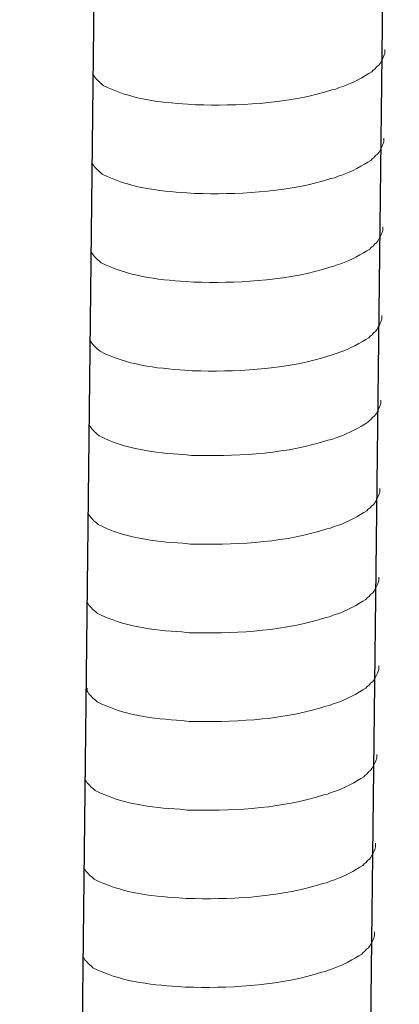
# Model space of a CAD drawing. Units: inches. Extents: x 13916 to 18080, y -21167 to -18246.
# Drawn here: x 16849 to 16868, y -20478 to -20429 of the extents above; entities that cross this region are included whole.
import ezdxf

# ---------------------------------------------------------------- set-up
doc = ezdxf.new("R2010")
doc.units = ezdxf.units.IN
doc.header["$MEASUREMENT"] = 0
doc.layers.add('layer 1', color=7, linetype='Continuous')

msp = doc.modelspace()

# ---------------------------------------------------------------- linework, layer by layer
for p, q in [((16853.497, -20354.776), (16848.946, -20750.486)), ((16867.909, -20354.424), (16863.358, -20750.135))]:
    msp.add_line(p, q)
at = {"layer": 'layer 1', "color": 0, "lineweight": 15}
for points, knots in [([(16867.183, -20430.496), (16867.183, -20430.496), (16867.183, -20430.678), (16867.183, -20430.678), (16867.183, -20430.678), (16867.183, -20430.678), (16867.143, -20430.808), (16867.143, -20430.808), (16867.143, -20430.808), (16867.143, -20430.808), (16867.107, -20430.884), (16867.107, -20430.884), (16867.107, -20430.884), (16867.107, -20430.884), (16867.07, -20430.954), (16867.07, -20430.954), (16867.07, -20430.954), (16866.994, -20431.101), (16866.924, -20431.286), (16866.773, -20431.362), (16866.773, -20431.362), (16866.773, -20431.362), (16866.702, -20431.455), (16866.702, -20431.455), (16866.702, -20431.455), (16866.702, -20431.455), (16866.609, -20431.528), (16866.609, -20431.528), (16866.609, -20431.528), (16866.609, -20431.528), (16866.536, -20431.604), (16866.536, -20431.604), (16866.536, -20431.604), (16866.195, -20431.829), (16865.498, -20432.206), (16865.132, -20432.318), (16865.132, -20432.318), (16865.132, -20432.318), (16864.91, -20432.394), (16864.91, -20432.394)], [0, 0, 0, 0, 0.1, 0.1, 0.1, 0.1, 0.2, 0.2, 0.2, 0.2, 0.3, 0.3, 0.3, 0.3, 0.4, 0.4, 0.4, 0.4, 0.5, 0.5, 0.5, 0.5, 0.6, 0.6, 0.6, 0.6, 0.7, 0.7, 0.7, 0.7, 0.8, 0.8, 0.8, 0.8, 0.9, 0.9, 0.9, 0.9, 1, 1, 1, 1]), ([(16864.912, -20432.394), (16864.912, -20432.394), (16864.731, -20432.467), (16864.731, -20432.467), (16864.731, -20432.467), (16864.731, -20432.467), (16864.542, -20432.503), (16864.542, -20432.503), (16864.542, -20432.503), (16862.583, -20433.156), (16860.197, -20433.302), (16858.146, -20433.263), (16858.146, -20433.263), (16858.146, -20433.263), (16857.722, -20433.263), (16857.722, -20433.263), (16857.722, -20433.263), (16857.722, -20433.263), (16857.353, -20433.223), (16857.353, -20433.223), (16857.353, -20433.223), (16855.902, -20433.139), (16854.416, -20432.951), (16853.114, -20432.284), (16853.114, -20432.284), (16853.114, -20432.284), (16853.038, -20432.211), (16853.038, -20432.211), (16853.038, -20432.211), (16853.038, -20432.211), (16852.965, -20432.155), (16852.965, -20432.155), (16852.965, -20432.155), (16852.965, -20432.155), (16852.926, -20432.115), (16852.926, -20432.115), (16852.926, -20432.115), (16852.926, -20432.115), (16852.892, -20432.085), (16852.892, -20432.085), (16852.892, -20432.085), (16852.819, -20432.003), (16852.709, -20431.918), (16852.67, -20431.823), (16852.67, -20431.823), (16852.67, -20431.823), (16852.613, -20431.75), (16852.613, -20431.75), (16852.613, -20431.75), (16852.613, -20431.75), (16852.613, -20431.603), (16852.613, -20431.603)], [0, 0, 0, 0, 0.076923, 0.076923, 0.076923, 0.076923, 0.153846, 0.153846, 0.153846, 0.153846, 0.230769, 0.230769, 0.230769, 0.230769, 0.307692, 0.307692, 0.307692, 0.307692, 0.384615, 0.384615, 0.384615, 0.384615, 0.461538, 0.461538, 0.461538, 0.461538, 0.538462, 0.538462, 0.538462, 0.538462, 0.615385, 0.615385, 0.615385, 0.615385, 0.692308, 0.692308, 0.692308, 0.692308, 0.769231, 0.769231, 0.769231, 0.769231, 0.846154, 0.846154, 0.846154, 0.846154, 0.923077, 0.923077, 0.923077, 0.923077, 1, 1, 1, 1]), ([(16867.132, -20434.924), (16867.132, -20434.924), (16867.132, -20435.106), (16867.132, -20435.106), (16867.132, -20435.106), (16867.132, -20435.106), (16867.092, -20435.236), (16867.092, -20435.236), (16867.092, -20435.236), (16867.092, -20435.236), (16867.056, -20435.312), (16867.056, -20435.312), (16867.056, -20435.312), (16867.056, -20435.312), (16867.019, -20435.382), (16867.019, -20435.382), (16867.019, -20435.382), (16866.943, -20435.529), (16866.873, -20435.714), (16866.722, -20435.79), (16866.722, -20435.79), (16866.722, -20435.79), (16866.651, -20435.883), (16866.651, -20435.883), (16866.651, -20435.883), (16866.651, -20435.883), (16866.558, -20435.956), (16866.558, -20435.956), (16866.558, -20435.956), (16866.558, -20435.956), (16866.485, -20436.032), (16866.485, -20436.032), (16866.485, -20436.032), (16866.144, -20436.257), (16865.447, -20436.634), (16865.082, -20436.746), (16865.082, -20436.746), (16865.082, -20436.746), (16864.859, -20436.822), (16864.859, -20436.822)], [0, 0, 0, 0, 0.1, 0.1, 0.1, 0.1, 0.2, 0.2, 0.2, 0.2, 0.3, 0.3, 0.3, 0.3, 0.4, 0.4, 0.4, 0.4, 0.5, 0.5, 0.5, 0.5, 0.6, 0.6, 0.6, 0.6, 0.7, 0.7, 0.7, 0.7, 0.8, 0.8, 0.8, 0.8, 0.9, 0.9, 0.9, 0.9, 1, 1, 1, 1]), ([(16864.861, -20436.822), (16864.861, -20436.822), (16864.68, -20436.895), (16864.68, -20436.895), (16864.68, -20436.895), (16864.68, -20436.895), (16864.492, -20436.931), (16864.492, -20436.931), (16864.492, -20436.931), (16862.532, -20437.584), (16860.146, -20437.73), (16858.095, -20437.691), (16858.095, -20437.691), (16858.095, -20437.691), (16857.671, -20437.691), (16857.671, -20437.691), (16857.671, -20437.691), (16857.671, -20437.691), (16857.302, -20437.651), (16857.302, -20437.651), (16857.302, -20437.651), (16855.851, -20437.567), (16854.365, -20437.379), (16853.063, -20436.712), (16853.063, -20436.712), (16853.063, -20436.712), (16852.987, -20436.639), (16852.987, -20436.639), (16852.987, -20436.639), (16852.987, -20436.639), (16852.914, -20436.583), (16852.914, -20436.583), (16852.914, -20436.583), (16852.914, -20436.583), (16852.875, -20436.543), (16852.875, -20436.543), (16852.875, -20436.543), (16852.875, -20436.543), (16852.841, -20436.513), (16852.841, -20436.513), (16852.841, -20436.513), (16852.768, -20436.43), (16852.658, -20436.346), (16852.619, -20436.25), (16852.619, -20436.25), (16852.619, -20436.25), (16852.562, -20436.178), (16852.562, -20436.178), (16852.562, -20436.178), (16852.562, -20436.178), (16852.562, -20436.031), (16852.562, -20436.031)], [0, 0, 0, 0, 0.076923, 0.076923, 0.076923, 0.076923, 0.153846, 0.153846, 0.153846, 0.153846, 0.230769, 0.230769, 0.230769, 0.230769, 0.307692, 0.307692, 0.307692, 0.307692, 0.384615, 0.384615, 0.384615, 0.384615, 0.461538, 0.461538, 0.461538, 0.461538, 0.538462, 0.538462, 0.538462, 0.538462, 0.615385, 0.615385, 0.615385, 0.615385, 0.692308, 0.692308, 0.692308, 0.692308, 0.769231, 0.769231, 0.769231, 0.769231, 0.846154, 0.846154, 0.846154, 0.846154, 0.923077, 0.923077, 0.923077, 0.923077, 1, 1, 1, 1]), ([(16867.081, -20439.351), (16867.081, -20439.351), (16867.081, -20439.534), (16867.081, -20439.534), (16867.081, -20439.534), (16867.081, -20439.534), (16867.042, -20439.664), (16867.042, -20439.664), (16867.042, -20439.664), (16867.042, -20439.664), (16867.005, -20439.74), (16867.005, -20439.74), (16867.005, -20439.74), (16867.005, -20439.74), (16866.968, -20439.81), (16866.968, -20439.81), (16866.968, -20439.81), (16866.892, -20439.956), (16866.822, -20440.141), (16866.671, -20440.218), (16866.671, -20440.218), (16866.671, -20440.218), (16866.6, -20440.31), (16866.6, -20440.31), (16866.6, -20440.31), (16866.6, -20440.31), (16866.507, -20440.384), (16866.507, -20440.384), (16866.507, -20440.384), (16866.507, -20440.384), (16866.434, -20440.46), (16866.434, -20440.46), (16866.434, -20440.46), (16866.093, -20440.684), (16865.396, -20441.062), (16865.031, -20441.174), (16865.031, -20441.174), (16865.031, -20441.174), (16864.808, -20441.25), (16864.808, -20441.25)], [0, 0, 0, 0, 0.1, 0.1, 0.1, 0.1, 0.2, 0.2, 0.2, 0.2, 0.3, 0.3, 0.3, 0.3, 0.4, 0.4, 0.4, 0.4, 0.5, 0.5, 0.5, 0.5, 0.6, 0.6, 0.6, 0.6, 0.7, 0.7, 0.7, 0.7, 0.8, 0.8, 0.8, 0.8, 0.9, 0.9, 0.9, 0.9, 1, 1, 1, 1]), ([(16864.81, -20441.25), (16864.81, -20441.25), (16864.63, -20441.322), (16864.63, -20441.322), (16864.63, -20441.322), (16864.63, -20441.322), (16864.441, -20441.359), (16864.441, -20441.359), (16864.441, -20441.359), (16862.481, -20442.012), (16860.095, -20442.158), (16858.044, -20442.119), (16858.044, -20442.119), (16858.044, -20442.119), (16857.62, -20442.119), (16857.62, -20442.119), (16857.62, -20442.119), (16857.62, -20442.119), (16857.251, -20442.079), (16857.251, -20442.079), (16857.251, -20442.079), (16855.8, -20441.994), (16854.314, -20441.806), (16853.012, -20441.14), (16853.012, -20441.14), (16853.012, -20441.14), (16852.937, -20441.066), (16852.937, -20441.066), (16852.937, -20441.066), (16852.937, -20441.066), (16852.863, -20441.011), (16852.863, -20441.011), (16852.863, -20441.011), (16852.863, -20441.011), (16852.824, -20440.971), (16852.824, -20440.971), (16852.824, -20440.971), (16852.824, -20440.971), (16852.79, -20440.94), (16852.79, -20440.94), (16852.79, -20440.94), (16852.717, -20440.858), (16852.607, -20440.774), (16852.568, -20440.678), (16852.568, -20440.678), (16852.568, -20440.678), (16852.512, -20440.606), (16852.512, -20440.606), (16852.512, -20440.606), (16852.512, -20440.606), (16852.512, -20440.459), (16852.512, -20440.459)], [0, 0, 0, 0, 0.076923, 0.076923, 0.076923, 0.076923, 0.153846, 0.153846, 0.153846, 0.153846, 0.230769, 0.230769, 0.230769, 0.230769, 0.307692, 0.307692, 0.307692, 0.307692, 0.384615, 0.384615, 0.384615, 0.384615, 0.461538, 0.461538, 0.461538, 0.461538, 0.538462, 0.538462, 0.538462, 0.538462, 0.615385, 0.615385, 0.615385, 0.615385, 0.692308, 0.692308, 0.692308, 0.692308, 0.769231, 0.769231, 0.769231, 0.769231, 0.846154, 0.846154, 0.846154, 0.846154, 0.923077, 0.923077, 0.923077, 0.923077, 1, 1, 1, 1]), ([(16867.03, -20443.779), (16867.03, -20443.779), (16867.03, -20443.962), (16867.03, -20443.962), (16867.03, -20443.962), (16867.03, -20443.962), (16866.991, -20444.092), (16866.991, -20444.092), (16866.991, -20444.092), (16866.991, -20444.092), (16866.954, -20444.167), (16866.954, -20444.167), (16866.954, -20444.167), (16866.954, -20444.167), (16866.917, -20444.238), (16866.917, -20444.238), (16866.917, -20444.238), (16866.841, -20444.384), (16866.771, -20444.569), (16866.62, -20444.646), (16866.62, -20444.646), (16866.62, -20444.646), (16866.549, -20444.738), (16866.549, -20444.738), (16866.549, -20444.738), (16866.549, -20444.738), (16866.456, -20444.812), (16866.456, -20444.812), (16866.456, -20444.812), (16866.456, -20444.812), (16866.383, -20444.887), (16866.383, -20444.887), (16866.383, -20444.887), (16866.043, -20445.112), (16865.345, -20445.489), (16864.98, -20445.602), (16864.98, -20445.602), (16864.98, -20445.602), (16864.757, -20445.678), (16864.757, -20445.678)], [0, 0, 0, 0, 0.1, 0.1, 0.1, 0.1, 0.2, 0.2, 0.2, 0.2, 0.3, 0.3, 0.3, 0.3, 0.4, 0.4, 0.4, 0.4, 0.5, 0.5, 0.5, 0.5, 0.6, 0.6, 0.6, 0.6, 0.7, 0.7, 0.7, 0.7, 0.8, 0.8, 0.8, 0.8, 0.9, 0.9, 0.9, 0.9, 1, 1, 1, 1]), ([(16864.759, -20445.678), (16864.759, -20445.678), (16864.579, -20445.75), (16864.579, -20445.75), (16864.579, -20445.75), (16864.579, -20445.75), (16864.39, -20445.787), (16864.39, -20445.787), (16864.39, -20445.787), (16862.43, -20446.44), (16860.044, -20446.586), (16857.993, -20446.547), (16857.993, -20446.547), (16857.993, -20446.547), (16857.569, -20446.547), (16857.569, -20446.547), (16857.569, -20446.547), (16857.569, -20446.547), (16857.2, -20446.507), (16857.2, -20446.507), (16857.2, -20446.507), (16855.749, -20446.422), (16854.263, -20446.234), (16852.961, -20445.567), (16852.961, -20445.567), (16852.961, -20445.567), (16852.886, -20445.494), (16852.886, -20445.494), (16852.886, -20445.494), (16852.886, -20445.494), (16852.812, -20445.438), (16852.812, -20445.438), (16852.812, -20445.438), (16852.812, -20445.438), (16852.773, -20445.398), (16852.773, -20445.398), (16852.773, -20445.398), (16852.773, -20445.398), (16852.739, -20445.368), (16852.739, -20445.368), (16852.739, -20445.368), (16852.666, -20445.286), (16852.556, -20445.202), (16852.517, -20445.106), (16852.517, -20445.106), (16852.517, -20445.106), (16852.461, -20445.033), (16852.461, -20445.033), (16852.461, -20445.033), (16852.461, -20445.033), (16852.461, -20444.887), (16852.461, -20444.887)], [0, 0, 0, 0, 0.076923, 0.076923, 0.076923, 0.076923, 0.153846, 0.153846, 0.153846, 0.153846, 0.230769, 0.230769, 0.230769, 0.230769, 0.307692, 0.307692, 0.307692, 0.307692, 0.384615, 0.384615, 0.384615, 0.384615, 0.461538, 0.461538, 0.461538, 0.461538, 0.538462, 0.538462, 0.538462, 0.538462, 0.615385, 0.615385, 0.615385, 0.615385, 0.692308, 0.692308, 0.692308, 0.692308, 0.769231, 0.769231, 0.769231, 0.769231, 0.846154, 0.846154, 0.846154, 0.846154, 0.923077, 0.923077, 0.923077, 0.923077, 1, 1, 1, 1]), ([(16866.982, -20448.001), (16866.982, -20448.001), (16866.982, -20448.184), (16866.982, -20448.184), (16866.982, -20448.184), (16866.982, -20448.184), (16866.942, -20448.314), (16866.942, -20448.314), (16866.942, -20448.314), (16866.942, -20448.314), (16866.905, -20448.389), (16866.905, -20448.389), (16866.905, -20448.389), (16866.905, -20448.389), (16866.869, -20448.46), (16866.869, -20448.46), (16866.869, -20448.46), (16866.793, -20448.606), (16866.723, -20448.791), (16866.571, -20448.868), (16866.571, -20448.868), (16866.571, -20448.868), (16866.5, -20448.96), (16866.5, -20448.96), (16866.5, -20448.96), (16866.5, -20448.96), (16866.408, -20449.034), (16866.408, -20449.034), (16866.408, -20449.034), (16866.408, -20449.034), (16866.334, -20449.109), (16866.334, -20449.109), (16866.334, -20449.109), (16865.994, -20449.334), (16865.296, -20449.711), (16864.931, -20449.824), (16864.931, -20449.824), (16864.931, -20449.824), (16864.709, -20449.9), (16864.709, -20449.9)], [0, 0, 0, 0, 0.1, 0.1, 0.1, 0.1, 0.2, 0.2, 0.2, 0.2, 0.3, 0.3, 0.3, 0.3, 0.4, 0.4, 0.4, 0.4, 0.5, 0.5, 0.5, 0.5, 0.6, 0.6, 0.6, 0.6, 0.7, 0.7, 0.7, 0.7, 0.8, 0.8, 0.8, 0.8, 0.9, 0.9, 0.9, 0.9, 1, 1, 1, 1]), ([(16864.71, -20449.9), (16864.71, -20449.9), (16864.53, -20449.972), (16864.53, -20449.972), (16864.53, -20449.972), (16864.53, -20449.972), (16864.341, -20450.009), (16864.341, -20450.009), (16864.341, -20450.009), (16862.381, -20450.662), (16859.996, -20450.808), (16857.945, -20450.769), (16857.945, -20450.769), (16857.945, -20450.769), (16857.521, -20450.769), (16857.521, -20450.769), (16857.521, -20450.769), (16857.521, -20450.769), (16857.151, -20450.729), (16857.151, -20450.729), (16857.151, -20450.729), (16855.7, -20450.644), (16854.215, -20450.456), (16852.913, -20449.79), (16852.913, -20449.79), (16852.913, -20449.79), (16852.837, -20449.716), (16852.837, -20449.716), (16852.837, -20449.716), (16852.837, -20449.716), (16852.764, -20449.66), (16852.764, -20449.66), (16852.764, -20449.66), (16852.764, -20449.66), (16852.725, -20449.62), (16852.725, -20449.62), (16852.725, -20449.62), (16852.725, -20449.62), (16852.69, -20449.59), (16852.69, -20449.59), (16852.69, -20449.59), (16852.618, -20449.508), (16852.508, -20449.424), (16852.469, -20449.328), (16852.469, -20449.328), (16852.469, -20449.328), (16852.412, -20449.255), (16852.412, -20449.255), (16852.412, -20449.255), (16852.412, -20449.255), (16852.412, -20449.109), (16852.412, -20449.109)], [0, 0, 0, 0, 0.076923, 0.076923, 0.076923, 0.076923, 0.153846, 0.153846, 0.153846, 0.153846, 0.230769, 0.230769, 0.230769, 0.230769, 0.307692, 0.307692, 0.307692, 0.307692, 0.384615, 0.384615, 0.384615, 0.384615, 0.461538, 0.461538, 0.461538, 0.461538, 0.538462, 0.538462, 0.538462, 0.538462, 0.615385, 0.615385, 0.615385, 0.615385, 0.692308, 0.692308, 0.692308, 0.692308, 0.769231, 0.769231, 0.769231, 0.769231, 0.846154, 0.846154, 0.846154, 0.846154, 0.923077, 0.923077, 0.923077, 0.923077, 1, 1, 1, 1]), ([(16866.931, -20452.429), (16866.931, -20452.429), (16866.931, -20452.611), (16866.931, -20452.611), (16866.931, -20452.611), (16866.931, -20452.611), (16866.891, -20452.741), (16866.891, -20452.741), (16866.891, -20452.741), (16866.891, -20452.741), (16866.854, -20452.817), (16866.854, -20452.817), (16866.854, -20452.817), (16866.854, -20452.817), (16866.818, -20452.887), (16866.818, -20452.887), (16866.818, -20452.887), (16866.742, -20453.034), (16866.672, -20453.219), (16866.52, -20453.296), (16866.52, -20453.296), (16866.52, -20453.296), (16866.449, -20453.388), (16866.449, -20453.388), (16866.449, -20453.388), (16866.449, -20453.388), (16866.357, -20453.461), (16866.357, -20453.461), (16866.357, -20453.461), (16866.357, -20453.461), (16866.284, -20453.537), (16866.284, -20453.537), (16866.284, -20453.537), (16865.943, -20453.762), (16865.245, -20454.139), (16864.88, -20454.252), (16864.88, -20454.252), (16864.88, -20454.252), (16864.658, -20454.327), (16864.658, -20454.327)], [0, 0, 0, 0, 0.1, 0.1, 0.1, 0.1, 0.2, 0.2, 0.2, 0.2, 0.3, 0.3, 0.3, 0.3, 0.4, 0.4, 0.4, 0.4, 0.5, 0.5, 0.5, 0.5, 0.6, 0.6, 0.6, 0.6, 0.7, 0.7, 0.7, 0.7, 0.8, 0.8, 0.8, 0.8, 0.9, 0.9, 0.9, 0.9, 1, 1, 1, 1]), ([(16864.659, -20454.327), (16864.659, -20454.327), (16864.479, -20454.4), (16864.479, -20454.4), (16864.479, -20454.4), (16864.479, -20454.4), (16864.29, -20454.437), (16864.29, -20454.437), (16864.29, -20454.437), (16862.33, -20455.09), (16859.945, -20455.236), (16857.894, -20455.196), (16857.894, -20455.196), (16857.894, -20455.196), (16857.47, -20455.196), (16857.47, -20455.196), (16857.47, -20455.196), (16857.47, -20455.196), (16857.101, -20455.157), (16857.101, -20455.157), (16857.101, -20455.157), (16855.649, -20455.072), (16854.164, -20454.884), (16852.862, -20454.217), (16852.862, -20454.217), (16852.862, -20454.217), (16852.786, -20454.144), (16852.786, -20454.144), (16852.786, -20454.144), (16852.786, -20454.144), (16852.713, -20454.088), (16852.713, -20454.088), (16852.713, -20454.088), (16852.713, -20454.088), (16852.674, -20454.048), (16852.674, -20454.048), (16852.674, -20454.048), (16852.674, -20454.048), (16852.639, -20454.018), (16852.639, -20454.018), (16852.639, -20454.018), (16852.567, -20453.936), (16852.457, -20453.851), (16852.418, -20453.756), (16852.418, -20453.756), (16852.418, -20453.756), (16852.361, -20453.683), (16852.361, -20453.683), (16852.361, -20453.683), (16852.361, -20453.683), (16852.361, -20453.536), (16852.361, -20453.536)], [0, 0, 0, 0, 0.076923, 0.076923, 0.076923, 0.076923, 0.153846, 0.153846, 0.153846, 0.153846, 0.230769, 0.230769, 0.230769, 0.230769, 0.307692, 0.307692, 0.307692, 0.307692, 0.384615, 0.384615, 0.384615, 0.384615, 0.461538, 0.461538, 0.461538, 0.461538, 0.538462, 0.538462, 0.538462, 0.538462, 0.615385, 0.615385, 0.615385, 0.615385, 0.692308, 0.692308, 0.692308, 0.692308, 0.769231, 0.769231, 0.769231, 0.769231, 0.846154, 0.846154, 0.846154, 0.846154, 0.923077, 0.923077, 0.923077, 0.923077, 1, 1, 1, 1]), ([(16866.88, -20456.857), (16866.88, -20456.857), (16866.88, -20457.039), (16866.88, -20457.039), (16866.88, -20457.039), (16866.88, -20457.039), (16866.84, -20457.169), (16866.84, -20457.169), (16866.84, -20457.169), (16866.84, -20457.169), (16866.804, -20457.245), (16866.804, -20457.245), (16866.804, -20457.245), (16866.804, -20457.245), (16866.767, -20457.315), (16866.767, -20457.315), (16866.767, -20457.315), (16866.691, -20457.462), (16866.621, -20457.647), (16866.469, -20457.723), (16866.469, -20457.723), (16866.469, -20457.723), (16866.398, -20457.816), (16866.398, -20457.816), (16866.398, -20457.816), (16866.398, -20457.816), (16866.306, -20457.889), (16866.306, -20457.889), (16866.306, -20457.889), (16866.306, -20457.889), (16866.233, -20457.965), (16866.233, -20457.965), (16866.233, -20457.965), (16865.892, -20458.19), (16865.194, -20458.567), (16864.829, -20458.679), (16864.829, -20458.679), (16864.829, -20458.679), (16864.607, -20458.755), (16864.607, -20458.755)], [0, 0, 0, 0, 0.1, 0.1, 0.1, 0.1, 0.2, 0.2, 0.2, 0.2, 0.3, 0.3, 0.3, 0.3, 0.4, 0.4, 0.4, 0.4, 0.5, 0.5, 0.5, 0.5, 0.6, 0.6, 0.6, 0.6, 0.7, 0.7, 0.7, 0.7, 0.8, 0.8, 0.8, 0.8, 0.9, 0.9, 0.9, 0.9, 1, 1, 1, 1]), ([(16864.608, -20458.755), (16864.608, -20458.755), (16864.428, -20458.828), (16864.428, -20458.828), (16864.428, -20458.828), (16864.428, -20458.828), (16864.239, -20458.864), (16864.239, -20458.864), (16864.239, -20458.864), (16862.279, -20459.517), (16859.894, -20459.663), (16857.843, -20459.624), (16857.843, -20459.624), (16857.843, -20459.624), (16857.419, -20459.624), (16857.419, -20459.624), (16857.419, -20459.624), (16857.419, -20459.624), (16857.05, -20459.584), (16857.05, -20459.584), (16857.05, -20459.584), (16855.598, -20459.5), (16854.113, -20459.312), (16852.811, -20458.645), (16852.811, -20458.645), (16852.811, -20458.645), (16852.735, -20458.572), (16852.735, -20458.572), (16852.735, -20458.572), (16852.735, -20458.572), (16852.662, -20458.516), (16852.662, -20458.516), (16852.662, -20458.516), (16852.662, -20458.516), (16852.623, -20458.476), (16852.623, -20458.476), (16852.623, -20458.476), (16852.623, -20458.476), (16852.588, -20458.446), (16852.588, -20458.446), (16852.588, -20458.446), (16852.516, -20458.364), (16852.406, -20458.279), (16852.367, -20458.183), (16852.367, -20458.183), (16852.367, -20458.183), (16852.31, -20458.111), (16852.31, -20458.111), (16852.31, -20458.111), (16852.31, -20458.111), (16852.31, -20457.964), (16852.31, -20457.964)], [0, 0, 0, 0, 0.076923, 0.076923, 0.076923, 0.076923, 0.153846, 0.153846, 0.153846, 0.153846, 0.230769, 0.230769, 0.230769, 0.230769, 0.307692, 0.307692, 0.307692, 0.307692, 0.384615, 0.384615, 0.384615, 0.384615, 0.461538, 0.461538, 0.461538, 0.461538, 0.538462, 0.538462, 0.538462, 0.538462, 0.615385, 0.615385, 0.615385, 0.615385, 0.692308, 0.692308, 0.692308, 0.692308, 0.769231, 0.769231, 0.769231, 0.769231, 0.846154, 0.846154, 0.846154, 0.846154, 0.923077, 0.923077, 0.923077, 0.923077, 1, 1, 1, 1]), ([(16866.88, -20461.284), (16866.88, -20461.284), (16866.88, -20461.467), (16866.88, -20461.467), (16866.88, -20461.467), (16866.88, -20461.467), (16866.84, -20461.597), (16866.84, -20461.597), (16866.84, -20461.597), (16866.84, -20461.597), (16866.804, -20461.673), (16866.804, -20461.673), (16866.804, -20461.673), (16866.804, -20461.673), (16866.767, -20461.743), (16866.767, -20461.743), (16866.767, -20461.743), (16866.691, -20461.89), (16866.621, -20462.075), (16866.469, -20462.151), (16866.469, -20462.151), (16866.469, -20462.151), (16866.398, -20462.244), (16866.398, -20462.244), (16866.398, -20462.244), (16866.398, -20462.244), (16866.306, -20462.317), (16866.306, -20462.317), (16866.306, -20462.317), (16866.306, -20462.317), (16866.233, -20462.393), (16866.233, -20462.393), (16866.233, -20462.393), (16865.892, -20462.618), (16865.194, -20462.995), (16864.829, -20463.107), (16864.829, -20463.107), (16864.829, -20463.107), (16864.607, -20463.183), (16864.607, -20463.183)], [0, 0, 0, 0, 0.1, 0.1, 0.1, 0.1, 0.2, 0.2, 0.2, 0.2, 0.3, 0.3, 0.3, 0.3, 0.4, 0.4, 0.4, 0.4, 0.5, 0.5, 0.5, 0.5, 0.6, 0.6, 0.6, 0.6, 0.7, 0.7, 0.7, 0.7, 0.8, 0.8, 0.8, 0.8, 0.9, 0.9, 0.9, 0.9, 1, 1, 1, 1]), ([(16864.608, -20463.183), (16864.608, -20463.183), (16864.428, -20463.255), (16864.428, -20463.255), (16864.428, -20463.255), (16864.428, -20463.255), (16864.239, -20463.292), (16864.239, -20463.292), (16864.239, -20463.292), (16862.279, -20463.945), (16859.894, -20464.091), (16857.843, -20464.052), (16857.843, -20464.052), (16857.843, -20464.052), (16857.419, -20464.052), (16857.419, -20464.052), (16857.419, -20464.052), (16857.419, -20464.052), (16857.05, -20464.012), (16857.05, -20464.012), (16857.05, -20464.012), (16855.598, -20463.928), (16854.113, -20463.739), (16852.811, -20463.073), (16852.811, -20463.073), (16852.811, -20463.073), (16852.735, -20462.999), (16852.735, -20462.999), (16852.735, -20462.999), (16852.735, -20462.999), (16852.662, -20462.944), (16852.662, -20462.944), (16852.662, -20462.944), (16852.662, -20462.944), (16852.623, -20462.904), (16852.623, -20462.904), (16852.623, -20462.904), (16852.623, -20462.904), (16852.588, -20462.874), (16852.588, -20462.874), (16852.588, -20462.874), (16852.516, -20462.791), (16852.406, -20462.707), (16852.367, -20462.611), (16852.367, -20462.611), (16852.367, -20462.611), (16852.31, -20462.539), (16852.31, -20462.539), (16852.31, -20462.539), (16852.31, -20462.539), (16852.31, -20462.392), (16852.31, -20462.392)], [0, 0, 0, 0, 0.076923, 0.076923, 0.076923, 0.076923, 0.153846, 0.153846, 0.153846, 0.153846, 0.230769, 0.230769, 0.230769, 0.230769, 0.307692, 0.307692, 0.307692, 0.307692, 0.384615, 0.384615, 0.384615, 0.384615, 0.461538, 0.461538, 0.461538, 0.461538, 0.538462, 0.538462, 0.538462, 0.538462, 0.615385, 0.615385, 0.615385, 0.615385, 0.692308, 0.692308, 0.692308, 0.692308, 0.769231, 0.769231, 0.769231, 0.769231, 0.846154, 0.846154, 0.846154, 0.846154, 0.923077, 0.923077, 0.923077, 0.923077, 1, 1, 1, 1]), ([(16866.778, -20465.714), (16866.778, -20465.714), (16866.778, -20465.896), (16866.778, -20465.896), (16866.778, -20465.896), (16866.778, -20465.896), (16866.738, -20466.026), (16866.738, -20466.026), (16866.738, -20466.026), (16866.738, -20466.026), (16866.702, -20466.102), (16866.702, -20466.102), (16866.702, -20466.102), (16866.702, -20466.102), (16866.665, -20466.172), (16866.665, -20466.172), (16866.665, -20466.172), (16866.589, -20466.319), (16866.519, -20466.504), (16866.368, -20466.581), (16866.368, -20466.581), (16866.368, -20466.581), (16866.297, -20466.673), (16866.297, -20466.673), (16866.297, -20466.673), (16866.297, -20466.673), (16866.204, -20466.746), (16866.204, -20466.746), (16866.204, -20466.746), (16866.204, -20466.746), (16866.131, -20466.822), (16866.131, -20466.822), (16866.131, -20466.822), (16865.79, -20467.047), (16865.093, -20467.424), (16864.727, -20467.537), (16864.727, -20467.537), (16864.727, -20467.537), (16864.505, -20467.612), (16864.505, -20467.612)], [0, 0, 0, 0, 0.1, 0.1, 0.1, 0.1, 0.2, 0.2, 0.2, 0.2, 0.3, 0.3, 0.3, 0.3, 0.4, 0.4, 0.4, 0.4, 0.5, 0.5, 0.5, 0.5, 0.6, 0.6, 0.6, 0.6, 0.7, 0.7, 0.7, 0.7, 0.8, 0.8, 0.8, 0.8, 0.9, 0.9, 0.9, 0.9, 1, 1, 1, 1]), ([(16864.507, -20467.612), (16864.507, -20467.612), (16864.326, -20467.685), (16864.326, -20467.685), (16864.326, -20467.685), (16864.326, -20467.685), (16864.137, -20467.722), (16864.137, -20467.722), (16864.137, -20467.722), (16862.178, -20468.375), (16859.792, -20468.521), (16857.741, -20468.481), (16857.741, -20468.481), (16857.741, -20468.481), (16857.317, -20468.481), (16857.317, -20468.481), (16857.317, -20468.481), (16857.317, -20468.481), (16856.948, -20468.442), (16856.948, -20468.442), (16856.948, -20468.442), (16855.497, -20468.357), (16854.011, -20468.169), (16852.709, -20467.502), (16852.709, -20467.502), (16852.709, -20467.502), (16852.633, -20467.429), (16852.633, -20467.429), (16852.633, -20467.429), (16852.633, -20467.429), (16852.56, -20467.373), (16852.56, -20467.373), (16852.56, -20467.373), (16852.56, -20467.373), (16852.521, -20467.333), (16852.521, -20467.333), (16852.521, -20467.333), (16852.521, -20467.333), (16852.487, -20467.303), (16852.487, -20467.303), (16852.487, -20467.303), (16852.414, -20467.221), (16852.304, -20467.136), (16852.265, -20467.041), (16852.265, -20467.041), (16852.265, -20467.041), (16852.208, -20466.968), (16852.208, -20466.968), (16852.208, -20466.968), (16852.208, -20466.968), (16852.208, -20466.821), (16852.208, -20466.821)], [0, 0, 0, 0, 0.076923, 0.076923, 0.076923, 0.076923, 0.153846, 0.153846, 0.153846, 0.153846, 0.230769, 0.230769, 0.230769, 0.230769, 0.307692, 0.307692, 0.307692, 0.307692, 0.384615, 0.384615, 0.384615, 0.384615, 0.461538, 0.461538, 0.461538, 0.461538, 0.538462, 0.538462, 0.538462, 0.538462, 0.615385, 0.615385, 0.615385, 0.615385, 0.692308, 0.692308, 0.692308, 0.692308, 0.769231, 0.769231, 0.769231, 0.769231, 0.846154, 0.846154, 0.846154, 0.846154, 0.923077, 0.923077, 0.923077, 0.923077, 1, 1, 1, 1])]:
    msp.add_open_spline(points, degree=3, knots=knots, dxfattribs=at)
at = {"layer": 'layer 1', "lineweight": 15}
for points, knots in [([(16866.727, -20470.142), (16866.727, -20470.142), (16866.727, -20470.324), (16866.727, -20470.324), (16866.727, -20470.324), (16866.727, -20470.324), (16866.687, -20470.454), (16866.687, -20470.454), (16866.687, -20470.454), (16866.687, -20470.454), (16866.651, -20470.53), (16866.651, -20470.53), (16866.651, -20470.53), (16866.651, -20470.53), (16866.614, -20470.6), (16866.614, -20470.6), (16866.614, -20470.6), (16866.538, -20470.747), (16866.468, -20470.932), (16866.317, -20471.008), (16866.317, -20471.008), (16866.317, -20471.008), (16866.246, -20471.101), (16866.246, -20471.101), (16866.246, -20471.101), (16866.246, -20471.101), (16866.153, -20471.174), (16866.153, -20471.174), (16866.153, -20471.174), (16866.153, -20471.174), (16866.08, -20471.25), (16866.08, -20471.25), (16866.08, -20471.25), (16865.739, -20471.475), (16865.042, -20471.852), (16864.676, -20471.964), (16864.676, -20471.964), (16864.676, -20471.964), (16864.454, -20472.04), (16864.454, -20472.04)], [0, 0, 0, 0, 0.1, 0.1, 0.1, 0.1, 0.2, 0.2, 0.2, 0.2, 0.3, 0.3, 0.3, 0.3, 0.4, 0.4, 0.4, 0.4, 0.5, 0.5, 0.5, 0.5, 0.6, 0.6, 0.6, 0.6, 0.7, 0.7, 0.7, 0.7, 0.8, 0.8, 0.8, 0.8, 0.9, 0.9, 0.9, 0.9, 1, 1, 1, 1]), ([(16864.456, -20472.04), (16864.456, -20472.04), (16864.275, -20472.113), (16864.275, -20472.113), (16864.275, -20472.113), (16864.275, -20472.113), (16864.086, -20472.149), (16864.086, -20472.149), (16864.086, -20472.149), (16862.127, -20472.802), (16859.741, -20472.948), (16857.69, -20472.909), (16857.69, -20472.909), (16857.69, -20472.909), (16857.266, -20472.909), (16857.266, -20472.909), (16857.266, -20472.909), (16857.266, -20472.909), (16856.897, -20472.869), (16856.897, -20472.869), (16856.897, -20472.869), (16855.446, -20472.785), (16853.96, -20472.597), (16852.658, -20471.93), (16852.658, -20471.93), (16852.658, -20471.93), (16852.582, -20471.857), (16852.582, -20471.857), (16852.582, -20471.857), (16852.582, -20471.857), (16852.509, -20471.801), (16852.509, -20471.801), (16852.509, -20471.801), (16852.509, -20471.801), (16852.47, -20471.761), (16852.47, -20471.761), (16852.47, -20471.761), (16852.47, -20471.761), (16852.436, -20471.731), (16852.436, -20471.731), (16852.436, -20471.731), (16852.363, -20471.649), (16852.253, -20471.564), (16852.214, -20471.468), (16852.214, -20471.468), (16852.214, -20471.468), (16852.157, -20471.396), (16852.157, -20471.396), (16852.157, -20471.396), (16852.157, -20471.396), (16852.157, -20471.249), (16852.157, -20471.249)], [0, 0, 0, 0, 0.076923, 0.076923, 0.076923, 0.076923, 0.153846, 0.153846, 0.153846, 0.153846, 0.230769, 0.230769, 0.230769, 0.230769, 0.307692, 0.307692, 0.307692, 0.307692, 0.384615, 0.384615, 0.384615, 0.384615, 0.461538, 0.461538, 0.461538, 0.461538, 0.538462, 0.538462, 0.538462, 0.538462, 0.615385, 0.615385, 0.615385, 0.615385, 0.692308, 0.692308, 0.692308, 0.692308, 0.769231, 0.769231, 0.769231, 0.769231, 0.846154, 0.846154, 0.846154, 0.846154, 0.923077, 0.923077, 0.923077, 0.923077, 1, 1, 1, 1]), ([(16866.676, -20474.569), (16866.676, -20474.569), (16866.676, -20474.752), (16866.676, -20474.752), (16866.676, -20474.752), (16866.676, -20474.752), (16866.636, -20474.882), (16866.636, -20474.882), (16866.636, -20474.882), (16866.636, -20474.882), (16866.6, -20474.958), (16866.6, -20474.958), (16866.6, -20474.958), (16866.6, -20474.958), (16866.563, -20475.028), (16866.563, -20475.028), (16866.563, -20475.028), (16866.487, -20475.175), (16866.417, -20475.36), (16866.266, -20475.436), (16866.266, -20475.436), (16866.266, -20475.436), (16866.195, -20475.529), (16866.195, -20475.529), (16866.195, -20475.529), (16866.195, -20475.529), (16866.102, -20475.602), (16866.102, -20475.602), (16866.102, -20475.602), (16866.102, -20475.602), (16866.029, -20475.678), (16866.029, -20475.678), (16866.029, -20475.678), (16865.688, -20475.903), (16864.991, -20476.28), (16864.626, -20476.392), (16864.626, -20476.392), (16864.626, -20476.392), (16864.403, -20476.468), (16864.403, -20476.468)], [0, 0, 0, 0, 0.1, 0.1, 0.1, 0.1, 0.2, 0.2, 0.2, 0.2, 0.3, 0.3, 0.3, 0.3, 0.4, 0.4, 0.4, 0.4, 0.5, 0.5, 0.5, 0.5, 0.6, 0.6, 0.6, 0.6, 0.7, 0.7, 0.7, 0.7, 0.8, 0.8, 0.8, 0.8, 0.9, 0.9, 0.9, 0.9, 1, 1, 1, 1]), ([(16864.405, -20476.468), (16864.405, -20476.468), (16864.225, -20476.54), (16864.225, -20476.54), (16864.225, -20476.54), (16864.225, -20476.54), (16864.036, -20476.577), (16864.036, -20476.577), (16864.036, -20476.577), (16862.076, -20477.23), (16859.69, -20477.376), (16857.639, -20477.337), (16857.639, -20477.337), (16857.639, -20477.337), (16857.215, -20477.337), (16857.215, -20477.337), (16857.215, -20477.337), (16857.215, -20477.337), (16856.846, -20477.297), (16856.846, -20477.297), (16856.846, -20477.297), (16855.395, -20477.213), (16853.909, -20477.024), (16852.607, -20476.358), (16852.607, -20476.358), (16852.607, -20476.358), (16852.531, -20476.285), (16852.531, -20476.285), (16852.531, -20476.285), (16852.531, -20476.285), (16852.458, -20476.229), (16852.458, -20476.229), (16852.458, -20476.229), (16852.458, -20476.229), (16852.419, -20476.189), (16852.419, -20476.189), (16852.419, -20476.189), (16852.419, -20476.189), (16852.385, -20476.159), (16852.385, -20476.159), (16852.385, -20476.159), (16852.312, -20476.076), (16852.202, -20475.992), (16852.163, -20475.896), (16852.163, -20475.896), (16852.163, -20475.896), (16852.106, -20475.824), (16852.106, -20475.824), (16852.106, -20475.824), (16852.106, -20475.824), (16852.106, -20475.677), (16852.106, -20475.677)], [0, 0, 0, 0, 0.076923, 0.076923, 0.076923, 0.076923, 0.153846, 0.153846, 0.153846, 0.153846, 0.230769, 0.230769, 0.230769, 0.230769, 0.307692, 0.307692, 0.307692, 0.307692, 0.384615, 0.384615, 0.384615, 0.384615, 0.461538, 0.461538, 0.461538, 0.461538, 0.538462, 0.538462, 0.538462, 0.538462, 0.615385, 0.615385, 0.615385, 0.615385, 0.692308, 0.692308, 0.692308, 0.692308, 0.769231, 0.769231, 0.769231, 0.769231, 0.846154, 0.846154, 0.846154, 0.846154, 0.923077, 0.923077, 0.923077, 0.923077, 1, 1, 1, 1])]:
    msp.add_open_spline(points, degree=3, knots=knots, dxfattribs=at)

doc.saveas('drawing.dxf')
